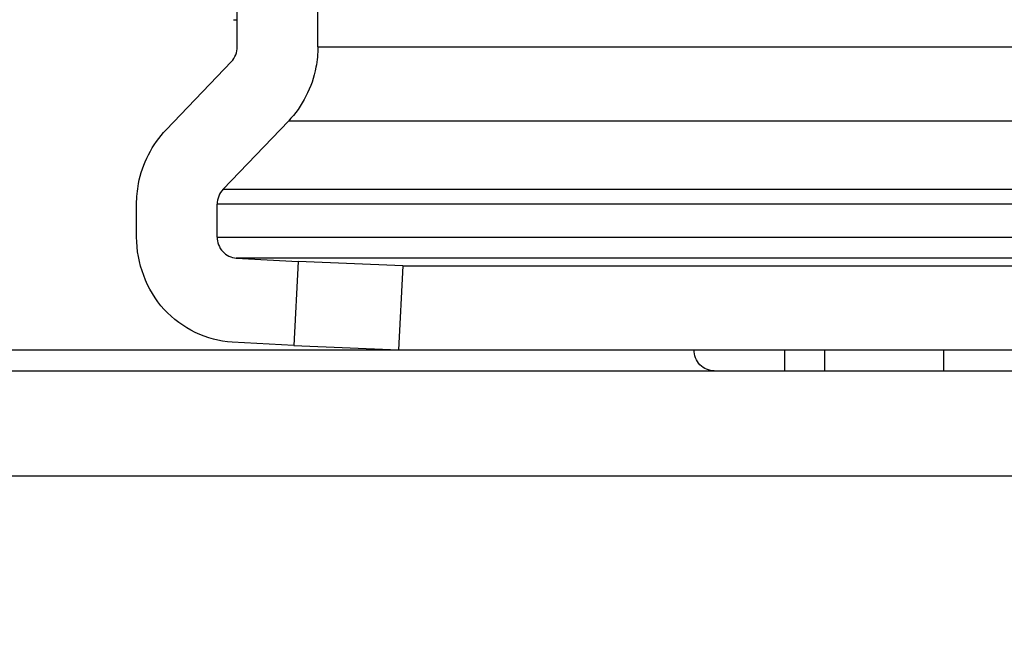
# Paper-space layout '499-18-RWN_CUST_1_2' of a CAD drawing. Units: inches. Extents: x 0 to 17, y 0 to 11.
# Drawn here: x 7.1 to 7.2, y 4.1 to 4.2 of the extents above; entities that cross this region are included whole.
import ezdxf
from ezdxf.enums import TextEntityAlignment as Align

# ---------------------------------------------------------------- set-up
doc = ezdxf.new("R2010")
doc.units = ezdxf.units.IN
doc.header["$LTSCALE"] = 0.935
doc.header["$MEASUREMENT"] = 0
doc.layers.get('0').update_dxf_attribs({"linetype": 'CONTINUOUS'})
doc.styles.get("Standard").update_dxf_attribs({"font": 'txt', "width": 0.8})
doc.dimstyles.new('DIMSTYLE_2', dxfattribs={"dimtxt": 0.15625, "dimasz": 0.09375, "dimexe": 0.125, "dimexo": 0.0625, "dimgap": 0.078125, "dimtad": 0, "dimtih": 1, "dimtoh": 1, "dimlfac": 11.3636363636, "dimzin": 4, "dimdsep": 46, "dimtxsty": 'Standard', "dimblk": 'CLOSED', "dimblk1": 'CLOSED', "dimblk2": 'CLOSED', "dimcen": 0.09, "dimadec": 3, "dimazin": 1, "dimtfac": 1, "dimtdec": 3, "dimtofl": 0, "dimtmove": 0, "dimatfit": 3, "dimldrblk": 'CLOSED', "dimfxl": 0, "dimtolj": 1, "dimtzin": 4, "dimarcsym": 0})

# ---------------------------------------------------------------- blocks, each defined once
blk = doc.blocks.new('_CLOSED')
at = {"color": 0, "linetype": 'ByBlock'}
for p, q in [((0, 0), (-1, 0.1666666667)), ((-1, 0.1666666667), (-1, -0.1666666667)), ((-1, -0.1666666667), (0, 0)), ((-1, 0), (0, 0))]:
    blk.add_line(p, q, dxfattribs=at)
blk = doc.blocks.new('*D31')
at = {"color": 2, "linetype": 'Continuous'}
for p, q in [((7.2373677516, 4.4716882362), (8.1207923696, 4.4716882362)), ((7.9957923696, 4.4716882362), (7.9957923696, 3.8692219179)), ((7.9957923696, 2.7861856202), (7.9957923696, 3.3223469179)), ((6.106205030599999, 2.7861856202), (8.1207923696, 2.7861856202))]:
    blk.add_line(p, q, dxfattribs=at)
at = {"color": 2, "linetype": 'Continuous', "xscale": 0.09375, "yscale": 0.09375, "zscale": 0.09375}
for p, rotation in [((7.9957923696, 4.4716882362), 90), ((7.9957923696, 2.7861856202), 270)]:
    blk.add_blockref('_CLOSED', p, dxfattribs=dict(at, rotation=rotation))
at = {"color": 2, "linetype": 'Continuous'}
for s, p, p2 in [('19.15', (7.5582923696, 3.6348469179), (8.1832923696, 3.6348469179)), ('[', (7.5582923696, 3.4004719179), (7.6832923696, 3.4004719179)), (']', (8.3082923696, 3.4004719179), (8.4332923696, 3.4004719179)), ('486,5', (7.6832923696, 3.4004719179), (8.3082923696, 3.4004719179))]:
    blk.add_text(s, height=0.15625, dxfattribs=at).set_placement(p, p2, align=Align.FIT)

psp = doc.layouts.new('499-18-RWN_CUST_1_2')

# ---------------------------------------------------------------- linework, layer by layer
at = {"color": 7, "linetype": 'Continuous'}
for p, q in [((7.110504524900001, 4.1754813796), (7.110504524900001, 4.2121565453)), ((7.1171399765, 4.1754813796), (7.1171399765, 4.2121565453)), ((7.1101938713, 4.1777087262), (7.110504524900001, 4.1777087262)), ((7.1171399765, 4.1754813796), (7.2468744663, 4.1754813796)), ((7.1046395588, 4.1686392974), (7.1100186552, 4.1742564703)), ((7.114710627999999, 4.1693568327), (7.1093315317, 4.1637396599)), ((7.2444451178, 4.1693568327), (7.114710627999999, 4.1693568327)), ((7.1093315317, 4.1637396599), (7.2390660214, 4.1637396599)), ((7.1022102103, 4.1598025185), (7.1022102103, 4.1625147505)), ((7.2385801517, 4.1625147505), (7.108845662, 4.1625147505)), ((7.108845662, 4.1598025185), (7.108845662, 4.1625147505)), ((7.108845662, 4.1598025185), (7.2385801517, 4.1598025185)), ((7.2401521965, 4.1580726091), (7.1104177067, 4.1580726091)), ((7.1104177067, 4.1580726091), (7.1155057074, 4.1577941564)), ((7.1155057074, 4.1577941564), (7.115158434700001, 4.1508745187)), ((7.124127980599999, 4.1574315136), (7.1155057074, 4.1577941564)), ((7.124127980599999, 4.1574315136), (7.1237807079, 4.150511875799999)), ((7.124127980599999, 4.1574315136), (7.2498706399, 4.1574315136)), ((7.115158434700001, 4.1508745187), (7.110070434, 4.1511529714)), ((7.0003079289, 4.150511875799999), (7.2495233672, 4.150511875799999)), ((7.115158434700001, 4.1508745187), (7.1237807079, 4.150511875799999)), ((7.155551657899999, 4.150511875799999), (7.155551657899999, 4.1487795924)), ((7.1588449181, 4.150511875799999), (7.1588449181, 4.1487795924)), ((7.168675767000001, 4.1487795924), (7.168675767000001, 4.150511875799999)), ((7.0003079289, 4.1487795924), (7.357778975700001, 4.1487795924)), ((7.3661589015, 4.1401181751), (6.9907806217, 4.1401181751))]:
    psp.add_line(p, q, dxfattribs=at)
for points in [[(7.1100186552, 4.1742564703), (7.1103224567, 4.1745737179), (7.110504524900001, 4.1750421287), (7.110504524900001, 4.1754813796)], [(7.1093315317, 4.1637396599), (7.1090277302, 4.1634224123), (7.108845662, 4.1629540014), (7.108845662, 4.1625147505)]]:
    psp.add_open_spline(points, degree=3, dxfattribs=at)
for points, knots in [([(7.1171399765, 4.1754813796), (7.1171399765, 4.1749157918), (7.1169372405, 4.1726933436), (7.1158592915, 4.1705563355), (7.114710627999999, 4.1693568327)], [0, 0, 0, 0, 0.254039066, 1, 1, 1, 1]), ([(7.1022102103, 4.1625147505), (7.1022102103, 4.163080338299999), (7.102412946399999, 4.1653027865), (7.103490895399999, 4.1674397946), (7.1046395588, 4.1686392974)], [0, 0, 0, 0, 0.254039066, 1, 1, 1, 1]), ([(7.110070434, 4.1511529714), (7.1080083275, 4.1512658249), (7.1037804451, 4.1533053506), (7.1022102103, 4.1576750452), (7.1022102103, 4.1598025185)], [0, 0, 0, 0, 0.4925726279, 1, 1, 1, 1]), ([(7.108845662, 4.1598025185), (7.108845662, 4.159377027200001), (7.1091597433, 4.1585031175), (7.110005288099999, 4.1580951796), (7.1104177067, 4.1580726091)], [0, 0, 0, 0, 0.5074270315, 1, 1, 1, 1]), ([(7.1497751235, 4.1487795924), (7.149349099299999, 4.1487795924), (7.148452427100001, 4.1491673415), (7.148116260599999, 4.1500726017), (7.148116260599999, 4.150511875799999)], [0, 0, 0, 0, 0.4923437386, 1, 1, 1, 1])]:
    psp.add_open_spline(points, degree=3, knots=knots, dxfattribs=at)

# ---------------------------------------------------------------- dimensions: what is measured, and where the dimension line sits
at = {"color": 2, "linetype": 'Continuous'}
dim = psp.add_linear_dim(base=(7.9957923696, 4.4716882362), p1=(6.043705030599999, 2.7861856202), p2=(7.1748677516, 4.4716882362), angle=90, text='<>\\P[]', dimstyle='DIMSTYLE_2', dxfattribs=at)
dim.commit()
dim.dimension.update_dxf_attribs({"geometry": '*D31', "text_midpoint": (7.9957923696, 3.5957844179), "dimtype": 160})

doc.saveas('drawing.dxf')
